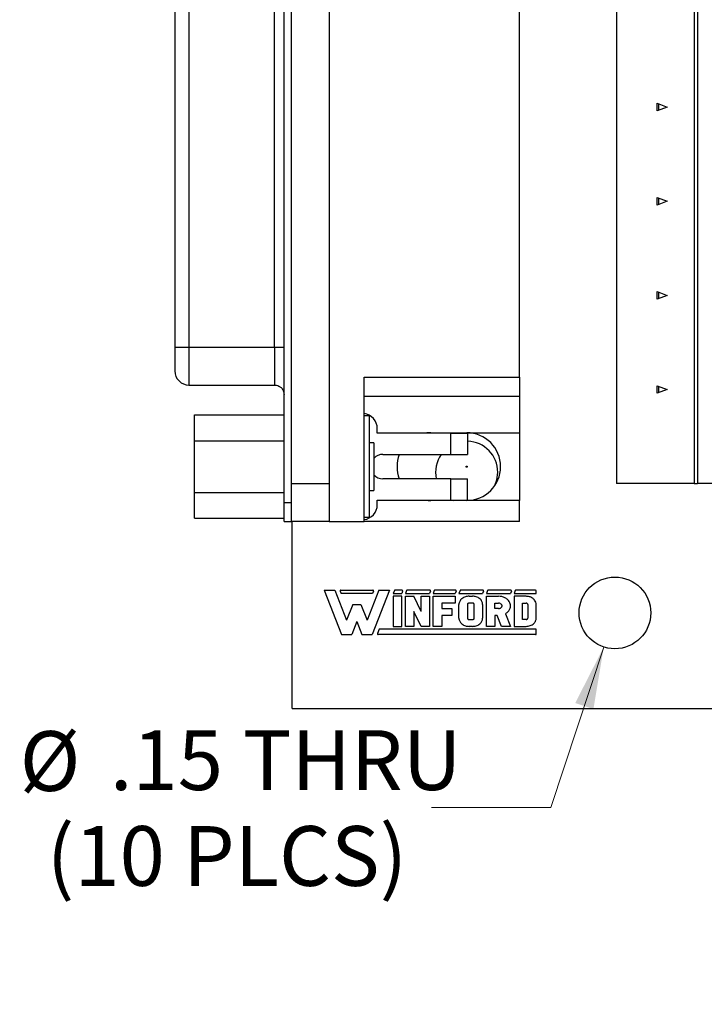
# Model space of a CAD drawing. Units: inches. Extents: x 0.1 to 16.9, y 0.1 to 10.9.
# Drawn here: x 8.5 to 9.9, y 4.6 to 6.7 of the extents above; entities that cross this region are included whole.
import ezdxf

# ---------------------------------------------------------------- set-up
doc = ezdxf.new("R2010")
doc.units = ezdxf.units.IN
doc.header["$MEASUREMENT"] = 0
doc.styles.add('SLDTEXTSTYLE0', font='TXT', dxfattribs={"width": 0.75})
doc.dimstyles.new('SLDDIMSTYLE2', dxfattribs={"dimtxt": 0.125, "dimasz": 0.13, "dimexe": 0, "dimexo": 0.0625, "dimgap": 0.03125, "dimtad": 0, "dimtih": 1, "dimtoh": 1, "dimrnd": 1e-09, "dimzin": 12, "dimdsep": 46, "dimtxsty": 'SLDTEXTSTYLE0', "dimsah": 1, "dimcen": 0, "dimadec": 0, "dimazin": 3, "dimtfac": 1, "dimtofl": 0, "dimtmove": 0, "dimatfit": 3, "dimfxl": 0, "dimfrac": 2, "dimtolj": 1, "dimtzin": 12, "dimarcsym": 0})

# ---------------------------------------------------------------- blocks, each defined once
blk = doc.blocks.new('_D_3')
at = {"color": 8, "linetype": 'Continuous', "lineweight": 18}
for p, q in [((9.6905, 5.3484), (9.5801, 5.0125)), ((9.5801, 5.0125), (9.3301, 5.0125))]:
    blk.add_line(p, q, dxfattribs=at)
blk.add_solid([(9.6905, 5.3484), (9.6309, 5.2312), (9.6689, 5.2187)], dxfattribs=at)
at = {"color": 8, "linetype": 'Continuous', "lineweight": 18, "char_height": 0.125, "attachment_point": 1, "style": 'SLDTEXTSTYLE0'}
for s, insert in [('%%c', (8.4692, 5.1724)), ('.15', (8.6577, 5.1743)), ('THRU', (8.9355, 5.1743)), ('(10 PLCS)', (8.5258, 4.9739))]:
    blk.add_mtext(s, dxfattribs=dict(at, insert=insert))

msp = doc.modelspace()

# ---------------------------------------------------------------- linework, layer by layer
at = {"color": 7, "linetype": 'Continuous', "lineweight": 25}
for p, q in [((9.022, 5.6505), (9.022, 8.3009)), ((9.0378, 5.6505), (9.0378, 8.3009)), ((9.1165, 8.2615), (9.1165, 5.6899)), ((9.7171, 8.2492), (9.7171, 5.6902)), ((9.8799, 8.2492), (9.8799, 5.6902)), ((9.8868, 8.2492), (9.8868, 5.6902)), ((9.5141, 5.9127), (9.5141, 8.0387)), ((8.7937, 7.9765), (8.7937, 5.9749)), ((8.8232, 7.9765), (8.8232, 5.9749)), ((9.0023, 5.9749), (9.0023, 7.9765)), ((9.8019, 6.4697), (9.8019, 6.4855)), ((9.8019, 6.4855), (9.8228, 6.4776)), ((9.8228, 6.4776), (9.8019, 6.4697)), ((9.8047, 6.4844), (9.8047, 6.4707)), ((9.8019, 6.2728), (9.8019, 6.2886)), ((9.8019, 6.2886), (9.8228, 6.2807)), ((9.8228, 6.2807), (9.8019, 6.2728)), ((9.8047, 6.2876), (9.8047, 6.2739)), ((9.8019, 6.076), (9.8019, 6.0918)), ((9.8019, 6.0918), (9.8228, 6.0839)), ((9.8228, 6.0839), (9.8019, 6.076)), ((9.8047, 6.0907), (9.8047, 6.077)), ((8.8232, 5.9749), (8.7937, 5.9749)), ((9.0023, 5.9749), (8.8232, 5.9749)), ((9.022, 5.9749), (9.0023, 5.9749)), ((9.1893, 5.6111), (9.1893, 5.9127)), ((9.1893, 5.9127), (9.5141, 5.9127)), ((9.5141, 5.9127), (9.5141, 5.8733)), ((8.8232, 5.8962), (9.0023, 5.8962)), ((9.8019, 5.8791), (9.8019, 5.8949)), ((9.8019, 5.8949), (9.8228, 5.887)), ((9.8047, 5.8939), (9.8047, 5.8802)), ((9.1893, 5.8733), (9.5141, 5.8733)), ((9.5141, 5.8733), (9.5141, 5.7966)), ((9.8228, 5.887), (9.8019, 5.8791)), ((8.8345, 5.7797), (8.8345, 5.8337)), ((8.8345, 5.8337), (9.022, 5.8337)), ((9.1998, 5.832), (9.1893, 5.832)), ((9.1998, 5.832), (9.1998, 5.6194)), ((9.2169, 5.7956), (9.2169, 5.8054)), ((9.3704, 5.7956), (9.2169, 5.7956)), ((9.3291, 5.7966), (9.5141, 5.7966)), ((9.3704, 5.7513), (9.3704, 5.7956)), ((9.3704, 5.7956), (9.4059, 5.7956)), ((9.4059, 5.7956), (9.4059, 5.7513)), ((9.5141, 5.7966), (9.5141, 5.6548)), ((8.8345, 5.7797), (9.022, 5.7797)), ((8.8345, 5.6717), (8.8345, 5.7797)), ((9.2098, 5.7757), (9.1998, 5.7757)), ((9.2098, 5.7757), (9.2098, 5.6757)), ((9.2287, 5.7513), (9.3704, 5.7513)), ((9.3704, 5.7513), (9.4059, 5.7513)), ((9.1165, 5.6899), (9.0378, 5.6899)), ((9.1165, 5.6899), (9.1165, 5.6111)), ((9.3704, 5.7001), (9.2287, 5.7001)), ((9.3704, 5.6558), (9.3704, 5.7001)), ((9.3704, 5.7001), (9.4059, 5.7001)), ((9.4059, 5.6558), (9.4059, 5.7001)), ((9.8799, 5.6902), (9.7171, 5.6902)), ((9.8799, 5.6902), (9.8868, 5.6902)), ((10.0935, 5.6902), (9.8868, 5.6902)), ((8.8345, 5.6717), (9.022, 5.6717)), ((8.8345, 5.6177), (8.8345, 5.6717)), ((9.1998, 5.6757), (9.2098, 5.6757)), ((9.022, 5.6111), (9.022, 5.6505)), ((9.022, 5.6505), (9.0378, 5.6505)), ((9.0378, 5.6111), (9.0378, 5.6505)), ((9.2169, 5.6558), (9.3704, 5.6558)), ((9.2169, 5.646), (9.2169, 5.6558)), ((9.5141, 5.6548), (9.3291, 5.6548)), ((9.3704, 5.6558), (9.4059, 5.6558)), ((9.3743, 5.6558), (9.3763, 5.6548)), ((9.5141, 5.6111), (9.5141, 5.6548)), ((8.8345, 5.6177), (9.022, 5.6177)), ((9.022, 5.6111), (9.0378, 5.6111)), ((9.1165, 5.6111), (9.0378, 5.6111)), ((9.0389, 5.2197), (9.0389, 5.6111)), ((9.1165, 5.6111), (9.1893, 5.6111)), ((9.1401, 5.6111), (9.1401, 5.6105)), ((9.1598, 5.6105), (9.1401, 5.6105)), ((9.1598, 5.6111), (9.1598, 5.6105)), ((9.1998, 5.6194), (9.1893, 5.6194)), ((9.5141, 5.6111), (9.1893, 5.6111)), ((9.1057, 5.4672), (9.1283, 5.4672)), ((9.1057, 5.4672), (9.1423, 5.3744)), ((9.1283, 5.4672), (9.1529, 5.4047)), ((9.1394, 5.4652), (9.1413, 5.4605)), ((9.1408, 5.4672), (9.2076, 5.4672)), ((9.2072, 5.4605), (9.1413, 5.4605)), ((9.2202, 5.4672), (9.1955, 5.4047)), ((9.2427, 5.4672), (9.2062, 5.3744)), ((9.209, 5.4652), (9.2072, 5.4605)), ((9.2202, 5.4672), (9.2427, 5.4672)), ((9.2527, 5.4663), (9.2504, 5.4605)), ((9.2504, 5.4605), (9.2681, 5.4605)), ((9.2686, 5.4672), (9.2541, 5.4672)), ((9.27, 5.4652), (9.2681, 5.4605)), ((9.2781, 5.4663), (9.2758, 5.4605)), ((9.2758, 5.4605), (9.3262, 5.4605)), ((9.3267, 5.4672), (9.2795, 5.4672)), ((9.3281, 5.4652), (9.3262, 5.4605)), ((9.3362, 5.4663), (9.3339, 5.4605)), ((9.3339, 5.4605), (9.38, 5.4605)), ((9.3805, 5.4672), (9.3376, 5.4672)), ((9.3819, 5.4652), (9.38, 5.4605)), ((9.39, 5.4663), (9.3877, 5.4605)), ((9.3877, 5.4605), (9.4373, 5.4605)), ((9.4378, 5.4672), (9.3914, 5.4672)), ((9.4392, 5.4652), (9.4373, 5.4605)), ((9.4473, 5.4663), (9.4451, 5.4605)), ((9.4451, 5.4605), (9.4955, 5.4605)), ((9.496, 5.4672), (9.4487, 5.4672)), ((9.4973, 5.4652), (9.4955, 5.4605)), ((9.5055, 5.4663), (9.5032, 5.4605)), ((9.5032, 5.4605), (9.5493, 5.4605)), ((9.5478, 5.4672), (9.5069, 5.4672)), ((9.5493, 5.4605), (9.5493, 5.4657)), ((9.1659, 5.4376), (9.1529, 5.4047)), ((9.1659, 5.4376), (9.1826, 5.4376)), ((9.1826, 5.4376), (9.1955, 5.4047)), ((9.2681, 5.4545), (9.2504, 5.4545)), ((9.2504, 5.4545), (9.2504, 5.3916)), ((9.2681, 5.3916), (9.2681, 5.4545)), ((9.2758, 5.3916), (9.2758, 5.4545)), ((9.2758, 5.4545), (9.2936, 5.4545)), ((9.3085, 5.423), (9.2936, 5.4545)), ((9.3085, 5.423), (9.3085, 5.4545)), ((9.3085, 5.4545), (9.3262, 5.4545)), ((9.3262, 5.4545), (9.3262, 5.3916)), ((9.3339, 5.3916), (9.3339, 5.4545)), ((9.3339, 5.4545), (9.38, 5.4545)), ((9.38, 5.4402), (9.3517, 5.4402)), ((9.3517, 5.4402), (9.3517, 5.4288)), ((9.38, 5.4545), (9.38, 5.4402)), ((9.3877, 5.4087), (9.3877, 5.4373)), ((9.4054, 5.4373), (9.4054, 5.4087)), ((9.409, 5.4545), (9.4161, 5.4545)), ((9.4161, 5.4402), (9.409, 5.4402)), ((9.4196, 5.4087), (9.4196, 5.4373)), ((9.4373, 5.4373), (9.4373, 5.4087)), ((9.4451, 5.3916), (9.4451, 5.4545)), ((9.4451, 5.4545), (9.4707, 5.4545)), ((9.4628, 5.4402), (9.4707, 5.4402)), ((9.4628, 5.4288), (9.4628, 5.4402)), ((9.5032, 5.4545), (9.5032, 5.3916)), ((9.528, 5.4545), (9.5032, 5.4545)), ((9.5209, 5.4402), (9.528, 5.4402)), ((9.5209, 5.4059), (9.5209, 5.4402)), ((9.5316, 5.4373), (9.5316, 5.4087)), ((9.5493, 5.4087), (9.5493, 5.4373)), ((9.3085, 5.3916), (9.2936, 5.423)), ((9.2936, 5.423), (9.2936, 5.3916)), ((9.3517, 5.4288), (9.373, 5.4288)), ((9.373, 5.4288), (9.373, 5.4145)), ((9.4707, 5.4288), (9.4628, 5.4288)), ((9.4848, 5.418), (9.4955, 5.3916)), ((9.1742, 5.4016), (9.1635, 5.3744)), ((9.1742, 5.4016), (9.1849, 5.3744)), ((9.373, 5.4145), (9.3517, 5.4145)), ((9.3517, 5.4145), (9.3517, 5.3916)), ((9.409, 5.4059), (9.4161, 5.4059)), ((9.4676, 5.4145), (9.4628, 5.4145)), ((9.4628, 5.4145), (9.4628, 5.3916)), ((9.4769, 5.3916), (9.4676, 5.4145)), ((9.528, 5.4059), (9.5209, 5.4059)), ((9.2209, 5.3856), (9.2174, 5.3766)), ((9.5495, 5.3856), (9.2209, 5.3856)), ((9.2504, 5.3916), (9.2681, 5.3916)), ((9.2936, 5.3916), (9.2758, 5.3916)), ((9.3262, 5.3916), (9.3085, 5.3916)), ((9.3517, 5.3916), (9.3339, 5.3916)), ((9.4161, 5.3916), (9.409, 5.3916)), ((9.4628, 5.3916), (9.4451, 5.3916)), ((9.4955, 5.3916), (9.4769, 5.3916)), ((9.5032, 5.3916), (9.528, 5.3916)), ((9.5495, 5.376), (9.5495, 5.3856)), ((9.1423, 5.3744), (9.1635, 5.3744)), ((9.1849, 5.3744), (9.2062, 5.3744)), ((9.5479, 5.3744), (9.2189, 5.3744)), ((9.0389, 5.2197), (12.2889, 5.2197))]:
    msp.add_line(p, q, dxfattribs=at)
at = {"color": 8, "linetype": 'Continuous', "lineweight": 25}
for p, q in [((8.8232, 5.9749), (8.8232, 5.8962)), ((9.0023, 5.9749), (9.0023, 5.8962))]:
    msp.add_line(p, q, dxfattribs=at)
at = {"color": 7, "linetype": 'Continuous', "lineweight": 25, "flags": 128}
msp.add_lwpolyline([(9.4629, 5.6865), (9.467, 5.6981), (9.4689, 5.7137)], dxfattribs=at)
at = {"color": 7, "linetype": 'Continuous', "lineweight": 25}
for centre, radius in [((9.4039, 5.7257), 0.00125), ((9.7139, 5.4197), 0.075)]:
    msp.add_circle(centre, radius, dxfattribs=at)
for centre, radius, start, end in [((8.8232, 5.9257), 0.0295, 180, 270), ((9.1854, 5.8054), 0.0315, 0, 82.8192), ((9.3291, 5.7257), 0.0709, 90, 99.5604), ((9.4039, 5.7257), 0.0709, 270, 90), ((9.4039, 5.7137), 0.065, 0, 88.2646), ((9.2287, 5.7257), 0.0256, 90, 137.6005), ((9.3291, 5.7257), 0.0709, 158.8316, 201.1684), ((9.4039, 5.7137), 0.065, 144.6678, 192.0688), ((9.2287, 5.7257), 0.0256, 222.3995, 270), ((9.1854, 5.646), 0.0315, 277.1808, 0), ((9.3291, 5.7257), 0.0709, 260.4396, 270), ((9.1408, 5.4657), 0.0015, 90, 201.4939), ((9.2076, 5.4657), 0.0015, 338.5061, 90), ((9.2541, 5.4657), 0.0015, 90, 158.5061), ((9.2686, 5.4657), 0.0015, 338.5061, 90), ((9.2795, 5.4657), 0.0015, 90, 158.5061), ((9.3267, 5.4657), 0.0015, 338.5061, 90), ((9.3376, 5.4657), 0.0015, 90, 158.5061), ((9.3805, 5.4657), 0.0015, 338.5061, 90), ((9.3914, 5.4657), 0.0015, 90, 158.5061), ((9.4378, 5.4657), 0.0015, 338.5061, 90), ((9.4487, 5.4657), 0.0015, 90, 158.5061), ((9.496, 5.4657), 0.0015, 338.5061, 90), ((9.5069, 5.4657), 0.0015, 90, 158.5061), ((9.5478, 5.4657), 0.0015, 360, 90), ((9.2189, 5.376), 0.0016, 158.5061, 270), ((9.5479, 5.376), 0.0016, 270, 360)]:
    msp.add_arc(centre, radius, start, end, dxfattribs=at)
for points, knots in [([(8.7937, 5.9749), (8.7937, 5.9714), (8.7937, 5.9643), (8.7937, 5.9542), (8.7937, 5.9451), (8.7937, 5.937), (8.7937, 5.9312), (8.7937, 5.9277), (8.7937, 5.9257), (8.7937, 5.9261), (8.7937, 5.9262)], [0, 0, 0, 0, 0.137117, 0.27425, 0.411392, 0.545988, 0.704352, 0.80966, 0.919673, 1, 1, 1, 1]), ([(9.0023, 5.8962), (9.0037, 5.8961), (9.0066, 5.8959), (9.0113, 5.8943), (9.0164, 5.8908), (9.021, 5.8848), (9.0217, 5.8793), (9.022, 5.8765)], [0, 0, 0, 0, 0.131042, 0.288078, 0.473378, 0.725011, 1, 1, 1, 1]), ([(9.409, 5.4545), (9.4065, 5.4545), (9.4038, 5.4541), (9.3985, 5.4525), (9.396, 5.4512), (9.3919, 5.4478), (9.3903, 5.4458), (9.3882, 5.4415), (9.3877, 5.4394), (9.3877, 5.4373)], [0, 0, 0, 0, 0.25, 0.25, 0.5, 0.5, 0.75, 0.75, 1, 1, 1, 1]), ([(9.409, 5.4402), (9.4085, 5.4402), (9.4075, 5.4401), (9.4063, 5.4393), (9.4056, 5.4383), (9.4055, 5.4377), (9.4054, 5.4373)], [0, 0, 0, 0, 0.296054, 0.596848, 0.811662, 1, 1, 1, 1]), ([(9.4373, 5.4373), (9.4373, 5.4394), (9.4369, 5.4415), (9.4348, 5.4458), (9.4332, 5.4478), (9.429, 5.4512), (9.4265, 5.4525), (9.4213, 5.4541), (9.4186, 5.4545), (9.4161, 5.4545)], [0, 0, 0, 0, 0.25, 0.25, 0.5, 0.5, 0.75, 0.75, 1, 1, 1, 1]), ([(9.4196, 5.4373), (9.4196, 5.4376), (9.4195, 5.4382), (9.4191, 5.439), (9.4183, 5.4396), (9.4173, 5.4401), (9.4165, 5.4402), (9.4161, 5.4402)], [0, 0, 0, 0, 0.158048, 0.335436, 0.529912, 0.769532, 1, 1, 1, 1]), ([(9.4848, 5.418), (9.4865, 5.4191), (9.4899, 5.4214), (9.4939, 5.4266), (9.496, 5.4333), (9.4948, 5.4408), (9.4905, 5.4472), (9.4842, 5.4516), (9.4774, 5.4541), (9.4728, 5.4544), (9.4707, 5.4545)], [0, 0, 0, 0, 0.106197, 0.222709, 0.346595, 0.477232, 0.614744, 0.753755, 0.884671, 1, 1, 1, 1]), ([(9.4707, 5.4288), (9.4714, 5.4288), (9.4728, 5.4289), (9.4751, 5.4298), (9.4768, 5.4314), (9.4776, 5.4331), (9.4779, 5.4345), (9.4776, 5.4359), (9.4768, 5.4376), (9.4751, 5.4391), (9.4728, 5.4401), (9.4714, 5.4402), (9.4707, 5.4402)], [0, 0, 0, 0, 0.09951, 0.22124, 0.358131, 0.429052, 0.5, 0.570948, 0.641869, 0.77876, 0.90049, 1, 1, 1, 1]), ([(9.5493, 5.4373), (9.5491, 5.4389), (9.5488, 5.4423), (9.5459, 5.447), (9.5413, 5.4511), (9.5351, 5.454), (9.5303, 5.4543), (9.528, 5.4545)], [0, 0, 0, 0, 0.15826, 0.335394, 0.529998, 0.769673, 1, 1, 1, 1]), ([(9.5316, 5.4373), (9.5315, 5.4376), (9.5315, 5.4382), (9.531, 5.439), (9.5302, 5.4396), (9.5292, 5.4401), (9.5284, 5.4402), (9.528, 5.4402)], [0, 0, 0, 0, 0.15817, 0.335375, 0.53025, 0.769933, 1, 1, 1, 1]), ([(9.3877, 5.4087), (9.3877, 5.4067), (9.3882, 5.4045), (9.3903, 5.4003), (9.3919, 5.3983), (9.396, 5.3949), (9.3985, 5.3936), (9.4038, 5.3919), (9.4065, 5.3916), (9.409, 5.3916)], [0, 0, 0, 0, 0.25, 0.25, 0.5, 0.5, 0.75, 0.75, 1, 1, 1, 1]), ([(9.4054, 5.4087), (9.4055, 5.4085), (9.4055, 5.4079), (9.406, 5.4071), (9.4068, 5.4064), (9.4078, 5.406), (9.4086, 5.4059), (9.409, 5.4059)], [0, 0, 0, 0, 0.158252, 0.335609, 0.529896, 0.769571, 1, 1, 1, 1]), ([(9.4161, 5.3916), (9.4186, 5.3916), (9.4213, 5.3919), (9.4265, 5.3936), (9.429, 5.3949), (9.4332, 5.3983), (9.4348, 5.4003), (9.4369, 5.4045), (9.4373, 5.4067), (9.4373, 5.4087)], [0, 0, 0, 0, 0.25, 0.25, 0.5, 0.5, 0.75, 0.75, 1, 1, 1, 1]), ([(9.4161, 5.4059), (9.4166, 5.4059), (9.4176, 5.406), (9.4188, 5.4068), (9.4195, 5.4077), (9.4196, 5.4084), (9.4196, 5.4087)], [0, 0, 0, 0, 0.296051, 0.596677, 0.81146, 1, 1, 1, 1]), ([(9.528, 5.3916), (9.531, 5.3919), (9.537, 5.3924), (9.5442, 5.3969), (9.5485, 5.4028), (9.549, 5.4068), (9.5493, 5.4087)], [0, 0, 0, 0, 0.295796, 0.596573, 0.81144, 1, 1, 1, 1]), ([(9.528, 5.4059), (9.5285, 5.4059), (9.5295, 5.406), (9.5307, 5.4068), (9.5314, 5.4077), (9.5315, 5.4084), (9.5316, 5.4087)], [0, 0, 0, 0, 0.295698, 0.596435, 0.811296, 1, 1, 1, 1])]:
    msp.add_open_spline(points, degree=3, knots=knots, dxfattribs=at)

# ---------------------------------------------------------------- dimensions: what is measured, and where the dimension line sits
at = {"color": 8, "linetype": 'Continuous', "lineweight": 18}
dim = msp.add_diameter_dim_2p(p1=(9.7373, 5.4909), p2=(9.6905, 5.3484), text='<> THRU\\P(10 PLCS)', dimstyle='SLDDIMSTYLE2', dxfattribs=at)
dim.commit()
dim.dimension.update_dxf_attribs({"geometry": '_D_3', "text_midpoint": (8.8997, 5.0125), "dimtype": 163})

doc.saveas('drawing.dxf')
